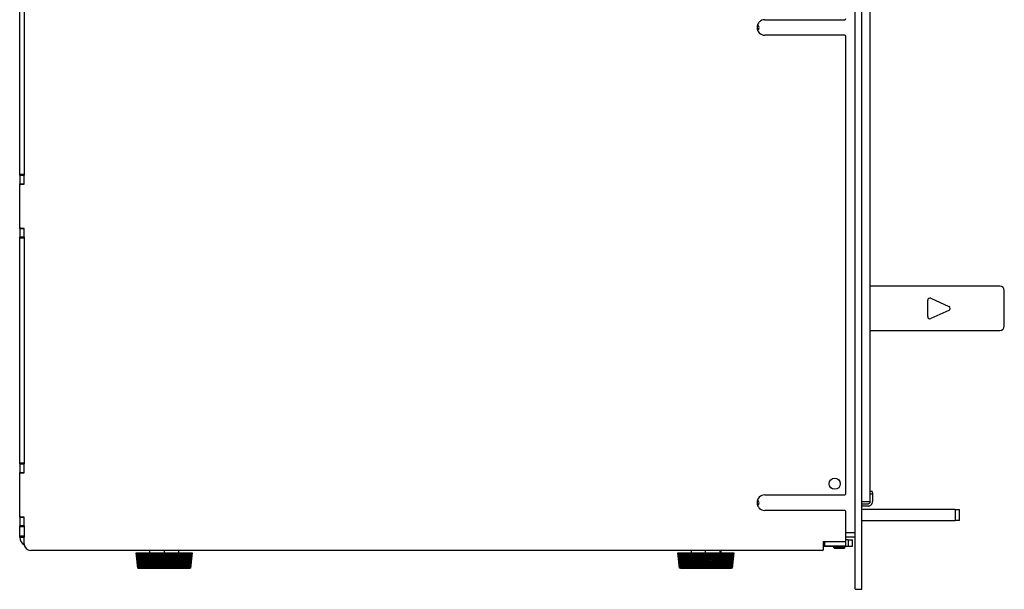
# Model space of a CAD drawing. Units: millimetres. Extents: x -586 to 2315, y -912 to 1599.
# Drawn here: x 1323 to 1767, y 224 to 480 of the extents above; entities that cross this region are included whole.
import ezdxf

# ---------------------------------------------------------------- set-up
doc = ezdxf.new("R2010")
doc.units = ezdxf.units.MM
doc.layers.add('Visible Edges(Rais)', color=2, linetype='Continuous', lineweight=25, true_color=0xffff00)
doc.layers.add('Visible Tangent Edges(Rais)', color=2, linetype='Continuous', lineweight=25, true_color=0xffff00)

msp = doc.modelspace()

# ---------------------------------------------------------------- linework, layer by layer
at = {"layer": 'Visible Edges(Rais)'}
for p, q in [((1699.4387, 223.9201), (1699.4387, 729.9201)), ((1702.4387, 223.9201), (1702.4387, 729.9201)), ((1706.1887, 263.4201), (1706.1887, 684.4201)), ((1323.1887, 410.7572), (1323.1887, 512.143)), ((1325.1887, 512.143), (1325.1887, 410.7572)), ((1658.6887, 480.4507), (1694.6887, 480.4507)), ((1694.6887, 473.4507), (1658.6887, 473.4507)), ((1695.1887, 266.9507), (1695.1887, 472.9507)), ((1323.1887, 410.4037), (1323.1887, 410.7572)), ((1323.1887, 410.4037), (1323.1887, 406.5501)), ((1325.1887, 410.7572), (1325.1887, 410.4037)), ((1325.1887, 408.5501), (1325.1887, 410.4037)), ((1325.1887, 406.4507), (1325.1887, 408.5501)), ((1323.1887, 405.9507), (1323.1887, 406.5501)), ((1323.1887, 406.5501), (1325.1887, 406.5501)), ((1323.1887, 386.9507), (1323.1887, 405.9507)), ((1323.6887, 406.4507), (1325.1887, 406.4507)), ((1323.1887, 386.3501), (1323.1887, 386.9507)), ((1323.1887, 386.3501), (1323.1887, 382.4966)), ((1323.1887, 386.3501), (1325.1887, 386.3501)), ((1325.1887, 386.4507), (1323.6887, 386.4507)), ((1325.1887, 384.3501), (1325.1887, 386.4507)), ((1323.1887, 382.143), (1323.1887, 382.4966)), ((1323.1887, 280.7572), (1323.1887, 382.143)), ((1325.1887, 382.4966), (1325.1887, 384.3501)), ((1325.1887, 382.4966), (1325.1887, 382.143)), ((1325.1887, 382.143), (1325.1887, 280.7572)), ((1764.5238, 360.4201), (1706.1887, 360.4201)), ((1733.4391, 355.024), (1741.5312, 351.3298)), ((1766.5238, 342.4201), (1766.5238, 358.4201)), ((1732.0238, 346.7259), (1732.0238, 354.1143)), ((1741.5312, 349.5104), (1733.4391, 345.8162)), ((1706.1887, 340.4201), (1764.5238, 340.4201)), ((1323.1887, 280.4037), (1323.1887, 280.7572)), ((1323.1887, 280.4037), (1323.1887, 276.5501)), ((1325.1887, 280.7572), (1325.1887, 280.4037)), ((1325.1887, 278.5501), (1325.1887, 280.4037)), ((1323.1887, 275.9507), (1323.1887, 276.5501)), ((1323.1887, 276.5501), (1325.1887, 276.5501)), ((1323.1887, 256.9507), (1323.1887, 275.9507)), ((1323.6887, 276.4507), (1325.1887, 276.4507)), ((1325.1887, 276.4507), (1325.1887, 278.5501)), ((1658.6887, 266.4507), (1694.6887, 266.4507)), ((1707.0927, 267.9193), (1706.1887, 267.9035)), ((1707.0927, 267.9193), (1707.1102, 266.9146)), ((1707.1102, 266.9146), (1707.1706, 263.455)), ((1702.4387, 263.4201), (1706.1887, 263.4201)), ((1702.4387, 262.4201), (1705.1709, 262.4201)), ((1694.6887, 259.4507), (1658.6887, 259.4507)), ((1695.1887, 245.9507), (1695.1887, 258.9507)), ((1705.1709, 261.4201), (1702.4387, 261.4201)), ((1744.3887, 259.9201), (1702.4387, 259.9201)), ((1744.3887, 259.9201), (1746.3887, 259.9201)), ((1746.3887, 254.9201), (1746.3887, 259.9201)), ((1323.1887, 256.3501), (1323.1887, 256.9507)), ((1323.1887, 256.3501), (1323.1887, 252.4966)), ((1323.1887, 256.3501), (1325.1887, 256.3501)), ((1325.1887, 256.4507), (1323.6887, 256.4507)), ((1325.1887, 254.3501), (1325.1887, 256.4507)), ((1325.1887, 252.4966), (1325.1887, 254.3501)), ((1702.4387, 254.9201), (1744.3887, 254.9201)), ((1746.3887, 254.9201), (1744.3887, 254.9201)), ((1323.1887, 252.143), (1323.1887, 252.4966)), ((1323.1887, 247.9201), (1323.1887, 252.143)), ((1325.1887, 252.4966), (1325.1887, 252.143)), ((1325.1887, 252.143), (1325.1887, 247.9201)), ((1699.4387, 249.4201), (1695.1887, 249.4201)), ((1699.4387, 249.4201), (1695.1887, 249.4201)), ((1323.1887, 247.4201), (1323.1887, 247.9201)), ((1323.1887, 247.4201), (1325.1887, 247.4201)), ((1325.1887, 247.9201), (1325.1887, 247.4201)), ((1325.1887, 244.4507), (1325.1887, 247.4201)), ((1685.1387, 241.9507), (1685.1387, 245.4507)), ((1685.1387, 245.4507), (1694.6887, 245.4507)), ((1685.1387, 245.4201), (1685.1862, 245.4201)), ((1685.1862, 245.4201), (1685.6862, 245.4201)), ((1685.1862, 245.4201), (1685.1862, 243.4201)), ((1685.6862, 245.4201), (1695.1862, 245.4201)), ((1695.1862, 243.4201), (1695.1862, 245.4201)), ((1699.4387, 247.4201), (1695.1887, 247.4201)), ((1696.1887, 246.2336), (1695.1887, 246.2336)), ((1696.1887, 246.2336), (1698.1887, 246.2336)), ((1698.1887, 243.2336), (1698.1887, 246.2336)), ((1684.6387, 241.4507), (1328.1887, 241.4507)), ((1375.5898, 240.4201), (1376.3398, 233.4201)), ((1375.5898, 240.4201), (1375.5947, 240.4201)), ((1376.3444, 233.4201), (1375.5947, 240.4201)), ((1375.5947, 240.4201), (1375.6254, 240.4201)), ((1375.6254, 240.4201), (1376.3732, 233.4201)), ((1375.6254, 240.4201), (1375.6441, 240.4201)), ((1376.3908, 233.4201), (1375.6441, 240.4201)), ((1375.6441, 240.4201), (1375.7106, 240.4201)), ((1375.7106, 240.4201), (1376.4533, 233.4201)), ((1375.7106, 240.4201), (1375.743, 240.4201)), ((1376.4838, 233.4201), (1375.743, 240.4201)), ((1375.743, 240.4201), (1375.8418, 240.4201)), ((1375.8418, 240.4201), (1376.235, 236.7044)), ((1375.8418, 240.4201), (1375.845, 240.4201)), ((1375.845, 240.4201), (1376.5797, 233.4201)), ((1375.845, 240.4201), (1375.891, 240.4201)), ((1376.623, 233.4201), (1375.891, 240.4201)), ((1375.891, 240.4201), (1375.9886, 240.4201)), ((1375.9886, 240.4201), (1376.7206, 233.4201)), ((1375.9886, 240.4201), (1376.0281, 240.4201)), ((1376.0281, 240.4201), (1376.752, 233.4201)), ((1376.0281, 240.4201), (1376.0875, 240.4201)), ((1376.8079, 233.4201), (1376.0875, 240.4201)), ((1376.0875, 240.4201), (1376.1836, 240.4201)), ((1376.1836, 240.4201), (1376.9039, 233.4201)), ((1376.1836, 240.4201), (1376.2592, 240.4201)), ((1376.2592, 240.4201), (1376.9693, 233.4201)), ((1376.2592, 240.4201), (1376.3318, 240.4201)), ((1377.0376, 233.4201), (1376.3318, 240.4201)), ((1376.3318, 240.4201), (1376.4259, 240.4201)), ((1376.4259, 240.4201), (1377.1317, 233.4201)), ((1376.4259, 240.4201), (1376.5374, 240.4201)), ((1376.5374, 240.4201), (1377.231, 233.4201)), ((1376.5374, 240.4201), (1376.6229, 240.4201)), ((1377.3114, 233.4201), (1376.6229, 240.4201)), ((1376.6229, 240.4201), (1376.7147, 240.4201)), ((1376.7147, 240.4201), (1377.4032, 233.4201)), ((1376.7147, 240.4201), (1376.8616, 240.4201)), ((1376.8616, 240.4201), (1377.5359, 233.4201)), ((1376.8616, 240.4201), (1376.9597, 240.4201)), ((1377.6281, 233.4201), (1376.9597, 240.4201)), ((1376.9597, 240.4201), (1377.0488, 240.4201)), ((1377.0488, 240.4201), (1377.7172, 233.4201)), ((1377.0488, 240.4201), (1377.2305, 240.4201)), ((1377.2305, 240.4201), (1377.8828, 233.4201)), ((1377.2305, 240.4201), (1377.3407, 240.4201)), ((1377.9864, 233.4201), (1377.3407, 240.4201)), ((1377.3407, 240.4201), (1377.4268, 240.4201)), ((1377.4268, 240.4201), (1378.0725, 233.4201)), ((1377.4268, 240.4201), (1377.6427, 240.4201)), ((1377.6427, 240.4201), (1378.2704, 233.4201)), ((1377.6427, 240.4201), (1377.7646, 240.4201)), ((1378.3851, 233.4201), (1377.7646, 240.4201)), ((1377.7646, 240.4201), (1377.8473, 240.4201)), ((1377.8473, 240.4201), (1378.4678, 233.4201)), ((1377.8473, 240.4201), (1378.0964, 240.4201)), ((1378.0964, 240.4201), (1378.6971, 233.4201)), ((1378.0964, 240.4201), (1378.2296, 240.4201)), ((1378.8224, 233.4201), (1378.2296, 240.4201)), ((1378.2296, 240.4201), (1378.3086, 240.4201)), ((1378.3086, 240.4201), (1378.9014, 233.4201)), ((1378.3086, 240.4201), (1378.59, 240.4201)), ((1378.59, 240.4201), (1379.1613, 233.4201)), ((1378.59, 240.4201), (1378.7339, 240.4201)), ((1379.2967, 233.4201), (1378.7339, 240.4201)), ((1378.7339, 240.4201), (1378.8089, 240.4201)), ((1378.8089, 240.4201), (1379.3717, 233.4201)), ((1378.8089, 240.4201), (1379.1215, 240.4201)), ((1379.1215, 240.4201), (1379.6612, 233.4201)), ((1379.1215, 240.4201), (1379.2755, 240.4201)), ((1379.8061, 233.4201), (1379.2755, 240.4201)), ((1379.2755, 240.4201), (1379.3463, 240.4201)), ((1379.3463, 240.4201), (1379.8768, 233.4201)), ((1379.3463, 240.4201), (1379.6887, 240.4201)), ((1379.6887, 240.4201), (1380.1946, 233.4201)), ((1379.6887, 240.4201), (1379.8523, 240.4201)), ((1380.3485, 233.4201), (1379.8523, 240.4201)), ((1379.8523, 240.4201), (1379.9185, 240.4201)), ((1379.9185, 240.4201), (1380.4147, 233.4201)), ((1379.9185, 240.4201), (1380.2895, 240.4201)), ((1380.2895, 240.4201), (1380.7597, 233.4201)), ((1380.2895, 240.4201), (1380.462, 240.4201)), ((1380.9219, 233.4201), (1380.462, 240.4201)), ((1380.462, 240.4201), (1380.5233, 240.4201)), ((1380.5233, 240.4201), (1380.9833, 233.4201)), ((1380.5233, 240.4201), (1380.9215, 240.4201)), ((1380.9215, 240.4201), (1381.354, 233.4201)), ((1380.9215, 240.4201), (1381.1022, 240.4201)), ((1381.524, 233.4201), (1381.1022, 240.4201)), ((1381.1022, 240.4201), (1381.1584, 240.4201)), ((1381.1584, 240.4201), (1381.5803, 233.4201)), ((1381.1584, 240.4201), (1381.5821, 240.4201)), ((1381.5821, 240.4201), (1381.9754, 233.4201)), ((1381.5821, 240.4201), (1381.7704, 240.4201)), ((1381.6887, 241.4507), (1381.6887, 240.4201)), ((1382.1524, 233.4201), (1381.7704, 240.4201)), ((1381.7704, 240.4201), (1381.8213, 240.4201)), ((1381.8213, 240.4201), (1382.2033, 233.4201)), ((1381.8213, 240.4201), (1382.2688, 240.4201)), ((1382.2688, 240.4201), (1382.6212, 233.4201)), ((1382.2688, 240.4201), (1382.4639, 240.4201)), ((1382.8046, 233.4201), (1382.4639, 240.4201)), ((1382.4639, 240.4201), (1382.5093, 240.4201)), ((1382.5093, 240.4201), (1382.8501, 233.4201)), ((1382.5093, 240.4201), (1382.9789, 240.4201)), ((1382.9789, 240.4201), (1383.289, 233.4201)), ((1382.9789, 240.4201), (1383.1799, 240.4201)), ((1383.4781, 233.4201), (1383.1799, 240.4201)), ((1383.1799, 240.4201), (1383.2197, 240.4201)), ((1383.2197, 240.4201), (1383.5178, 233.4201)), ((1383.2197, 240.4201), (1383.7096, 240.4201)), ((1383.7096, 240.4201), (1383.9762, 233.4201)), ((1383.7096, 240.4201), (1383.9158, 240.4201)), ((1384.1701, 233.4201), (1383.9158, 240.4201)), ((1383.9158, 240.4201), (1383.9497, 240.4201)), ((1383.9497, 240.4201), (1384.204, 233.4201)), ((1383.9497, 240.4201), (1384.4579, 240.4201)), ((1384.4579, 240.4201), (1384.68, 233.4201)), ((1384.4579, 240.4201), (1384.6685, 240.4201)), ((1384.878, 233.4201), (1384.6685, 240.4201)), ((1384.6685, 240.4201), (1384.6964, 240.4201)), ((1384.6964, 240.4201), (1384.906, 233.4201)), ((1384.6964, 240.4201), (1385.2209, 240.4201)), ((1385.2209, 240.4201), (1385.3976, 233.4201)), ((1385.2209, 240.4201), (1385.4351, 240.4201)), ((1385.599, 233.4201), (1385.4351, 240.4201)), ((1385.4351, 240.4201), (1385.4569, 240.4201)), ((1385.4569, 240.4201), (1385.6209, 233.4201)), ((1385.4569, 240.4201), (1385.9957, 240.4201)), ((1385.9957, 240.4201), (1386.1262, 233.4201)), ((1385.9957, 240.4201), (1386.2126, 240.4201)), ((1386.3302, 233.4201), (1386.2126, 240.4201)), ((1386.2126, 240.4201), (1386.2282, 240.4201)), ((1386.2282, 240.4201), (1386.3459, 233.4201)), ((1386.2282, 240.4201), (1386.7791, 240.4201)), ((1386.7791, 240.4201), (1386.863, 233.4201)), ((1386.7791, 240.4201), (1386.9978, 240.4201)), ((1387.0687, 233.4201), (1386.9978, 240.4201)), ((1386.9978, 240.4201), (1387.0073, 240.4201)), ((1387.0073, 240.4201), (1387.0782, 233.4201)), ((1387.0073, 240.4201), (1387.5681, 240.4201)), ((1387.5681, 240.4201), (1387.605, 233.4201)), ((1387.5681, 240.4201), (1387.7878, 240.4201)), ((1387.8117, 233.4201), (1387.7878, 240.4201)), ((1387.7878, 240.4201), (1387.791, 240.4201)), ((1387.791, 240.4201), (1387.8148, 233.4201)), ((1387.791, 240.4201), (1388.3581, 240.4201)), ((1388.1887, 241.4507), (1388.1887, 240.4201)), ((1388.348, 233.4201), (1388.3581, 240.4201)), ((1388.3595, 240.4201), (1388.3493, 233.4201)), ((1388.3581, 240.4201), (1388.3595, 240.4201)), ((1388.3595, 240.4201), (1388.5794, 240.4201)), ((1388.5561, 233.4201), (1388.5794, 240.4201)), ((1388.5794, 240.4201), (1389.1426, 240.4201)), ((1389.0854, 233.4201), (1389.1426, 240.4201)), ((1389.1503, 240.4201), (1389.093, 233.4201)), ((1389.1426, 240.4201), (1389.1503, 240.4201)), ((1389.1503, 240.4201), (1389.3694, 240.4201)), ((1389.2991, 233.4201), (1389.3694, 240.4201)), ((1389.3694, 240.4201), (1389.9233, 240.4201)), ((1389.8193, 233.4201), (1389.9233, 240.4201)), ((1389.9372, 240.4201), (1389.8331, 233.4201)), ((1389.9233, 240.4201), (1389.9372, 240.4201)), ((1389.9372, 240.4201), (1390.1547, 240.4201)), ((1390.0377, 233.4201), (1390.1547, 240.4201)), ((1390.1547, 240.4201), (1390.6972, 240.4201)), ((1390.5467, 233.4201), (1390.6972, 240.4201)), ((1390.7173, 240.4201), (1390.5668, 233.4201)), ((1390.6972, 240.4201), (1390.7173, 240.4201)), ((1390.7173, 240.4201), (1390.9323, 240.4201)), ((1390.769, 233.4201), (1390.9323, 240.4201)), ((1390.9323, 240.4201), (1391.4612, 240.4201)), ((1391.2648, 233.4201), (1391.4612, 240.4201)), ((1391.4873, 240.4201), (1391.291, 233.4201)), ((1391.4612, 240.4201), (1391.4873, 240.4201)), ((1391.4873, 240.4201), (1391.6991, 240.4201)), ((1391.4901, 233.4201), (1391.6991, 240.4201)), ((1391.6991, 240.4201), (1392.2122, 240.4201)), ((1391.9708, 233.4201), (1392.2122, 240.4201)), ((1392.2444, 240.4201), (1392.003, 233.4201)), ((1392.1982, 233.4201), (1392.452, 240.4201)), ((1392.2122, 240.4201), (1392.2444, 240.4201)), ((1392.2444, 240.4201), (1392.452, 240.4201)), ((1392.452, 240.4201), (1392.9474, 240.4201)), ((1392.6619, 233.4201), (1392.9474, 240.4201)), ((1392.9854, 240.4201), (1392.6999, 233.4201)), ((1392.8905, 233.4201), (1393.1881, 240.4201)), ((1392.9474, 240.4201), (1392.9854, 240.4201)), ((1392.9854, 240.4201), (1393.1881, 240.4201)), ((1393.1881, 240.4201), (1393.6638, 240.4201)), ((1393.3353, 233.4201), (1393.6638, 240.4201)), ((1393.7076, 240.4201), (1393.3791, 233.4201)), ((1393.5642, 233.4201), (1393.9044, 240.4201)), ((1393.6638, 240.4201), (1393.7076, 240.4201)), ((1393.7076, 240.4201), (1393.9044, 240.4201)), ((1393.9044, 240.4201), (1394.3585, 240.4201)), ((1393.9884, 233.4201), (1394.3585, 240.4201)), ((1394.4079, 240.4201), (1394.0377, 233.4201)), ((1394.2167, 233.4201), (1394.5982, 240.4201)), ((1394.3585, 240.4201), (1394.4079, 240.4201)), ((1394.4079, 240.4201), (1394.5982, 240.4201)), ((1394.5982, 240.4201), (1395.029, 240.4201)), ((1394.6186, 233.4201), (1395.029, 240.4201)), ((1395.0837, 240.4201), (1394.6733, 233.4201)), ((1394.6887, 241.4507), (1394.6887, 240.4201)), ((1394.8454, 233.4201), (1395.2667, 240.4201)), ((1395.029, 240.4201), (1395.0837, 240.4201)), ((1395.0837, 240.4201), (1395.2667, 240.4201)), ((1395.2234, 233.4201), (1395.6724, 240.4201)), ((1395.2667, 240.4201), (1395.6724, 240.4201)), ((1395.7323, 240.4201), (1395.2833, 233.4201)), ((1395.4478, 233.4201), (1395.9073, 240.4201)), ((1395.6724, 240.4201), (1395.7323, 240.4201)), ((1395.7323, 240.4201), (1395.9073, 240.4201)), ((1395.8005, 233.4201), (1396.2863, 240.4201)), ((1396.3511, 240.4201), (1395.8652, 233.4201)), ((1395.9073, 240.4201), (1396.2863, 240.4201)), ((1396.0216, 233.4201), (1396.5174, 240.4201)), ((1396.2863, 240.4201), (1396.3511, 240.4201)), ((1396.3475, 233.4201), (1396.8683, 240.4201)), ((1396.3511, 240.4201), (1396.5174, 240.4201)), ((1396.9377, 240.4201), (1396.4169, 233.4201)), ((1396.5174, 240.4201), (1396.8683, 240.4201)), ((1396.5645, 233.4201), (1397.0946, 240.4201)), ((1396.8623, 233.4201), (1397.416, 240.4201)), ((1396.8683, 240.4201), (1396.9377, 240.4201)), ((1397.4898, 240.4201), (1396.9361, 233.4201)), ((1396.9377, 240.4201), (1397.0946, 240.4201)), ((1397.0743, 233.4201), (1397.6367, 240.4201)), ((1397.0946, 240.4201), (1397.416, 240.4201)), ((1397.3429, 233.4201), (1397.9272, 240.4201)), ((1397.416, 240.4201), (1397.4898, 240.4201)), ((1398.0051, 240.4201), (1397.4208, 233.4201)), ((1397.4898, 240.4201), (1397.6367, 240.4201)), ((1397.5491, 233.4201), (1398.1415, 240.4201)), ((1397.6367, 240.4201), (1397.9272, 240.4201)), ((1397.7874, 233.4201), (1398.4001, 240.4201)), ((1398.4818, 240.4201), (1397.8691, 233.4201)), ((1397.9272, 240.4201), (1398.0051, 240.4201)), ((1397.9869, 233.4201), (1398.607, 240.4201)), ((1398.0051, 240.4201), (1398.1415, 240.4201)), ((1398.1415, 240.4201), (1398.4001, 240.4201)), ((1398.194, 233.4201), (1398.8326, 240.4201)), ((1398.9178, 240.4201), (1398.2791, 233.4201)), ((1398.386, 233.4201), (1399.0314, 240.4201)), ((1398.4001, 240.4201), (1398.4818, 240.4201)), ((1398.4818, 240.4201), (1398.607, 240.4201)), ((1398.5611, 233.4201), (1399.2231, 240.4201)), ((1398.607, 240.4201), (1398.8326, 240.4201)), ((1399.3114, 240.4201), (1398.6493, 233.4201)), ((1398.7449, 233.4201), (1399.413, 240.4201)), ((1398.8326, 240.4201), (1398.9178, 240.4201)), ((1398.8872, 233.4201), (1399.5701, 240.4201)), ((1398.9178, 240.4201), (1399.0314, 240.4201)), ((1399.6612, 240.4201), (1398.9783, 233.4201)), ((1399.0314, 240.4201), (1399.2231, 240.4201)), ((1399.0622, 233.4201), (1399.7504, 240.4201)), ((1399.1712, 233.4201), (1399.8722, 240.4201)), ((1399.2231, 240.4201), (1399.3114, 240.4201)), ((1399.9657, 240.4201), (1399.2646, 233.4201)), ((1399.3114, 240.4201), (1399.413, 240.4201)), ((1399.3365, 233.4201), (1400.042, 240.4201)), ((1399.4118, 233.4201), (1400.1282, 240.4201)), ((1399.413, 240.4201), (1399.5701, 240.4201)), ((1400.2237, 240.4201), (1399.5073, 233.4201)), ((1399.5668, 233.4201), (1400.2869, 240.4201)), ((1399.5701, 240.4201), (1399.6612, 240.4201)), ((1399.6081, 233.4201), (1400.337, 240.4201)), ((1399.6612, 240.4201), (1399.7504, 240.4201)), ((1400.4342, 240.4201), (1399.7053, 233.4201)), ((1399.7504, 240.4201), (1399.8722, 240.4201)), ((1399.7522, 233.4201), (1400.4841, 240.4201)), ((1399.7593, 233.4201), (1400.4979, 240.4201)), ((1400.5964, 240.4201), (1399.8578, 233.4201)), ((1399.8722, 240.4201), (1399.9657, 240.4201)), ((1399.892, 233.4201), (1400.6327, 240.4201)), ((1400.7096, 240.4201), (1399.9643, 233.4201)), ((1399.9657, 240.4201), (1400.042, 240.4201)), ((1399.9856, 233.4201), (1400.7323, 240.4201)), ((1400.7734, 240.4201), (1400.0243, 233.4201)), ((1400.0327, 233.4201), (1400.7823, 240.4201)), ((1400.7875, 240.4201), (1400.0376, 233.4201)), ((1400.042, 240.4201), (1400.1282, 240.4201)), ((1400.1282, 240.4201), (1400.2237, 240.4201)), ((1400.2237, 240.4201), (1400.2869, 240.4201)), ((1400.2869, 240.4201), (1400.337, 240.4201)), ((1400.337, 240.4201), (1400.4342, 240.4201)), ((1400.4342, 240.4201), (1400.4841, 240.4201)), ((1400.4841, 240.4201), (1400.4979, 240.4201)), ((1400.4979, 240.4201), (1400.5964, 240.4201)), ((1400.5964, 240.4201), (1400.6327, 240.4201)), ((1400.6327, 240.4201), (1400.7096, 240.4201)), ((1400.7096, 240.4201), (1400.7323, 240.4201)), ((1400.7323, 240.4201), (1400.7734, 240.4201)), ((1400.7734, 240.4201), (1400.7823, 240.4201)), ((1400.7823, 240.4201), (1400.7875, 240.4201)), ((1620.3387, 233.4201), (1619.5887, 240.4201)), ((1619.5887, 240.4201), (1619.6016, 240.4201)), ((1619.6016, 240.4201), (1620.3509, 233.4201)), ((1619.6016, 240.4201), (1619.6135, 240.4201)), ((1620.362, 233.4201), (1619.6135, 240.4201)), ((1619.6135, 240.4201), (1619.6624, 240.4201)), ((1619.6624, 240.4201), (1620.408, 233.4201)), ((1619.6624, 240.4201), (1619.688, 240.4201)), ((1620.4321, 233.4201), (1619.688, 240.4201)), ((1619.688, 240.4201), (1619.7725, 240.4201)), ((1619.7725, 240.4201), (1620.5116, 233.4201)), ((1619.7725, 240.4201), (1619.8118, 240.4201)), ((1620.5486, 233.4201), (1619.8118, 240.4201)), ((1619.8118, 240.4201), (1619.9101, 240.4201)), ((1619.9101, 240.4201), (1620.6468, 233.4201)), ((1619.9101, 240.4201), (1619.9317, 240.4201)), ((1619.9317, 240.4201), (1620.6613, 233.4201)), ((1619.9317, 240.4201), (1619.9845, 240.4201)), ((1620.711, 233.4201), (1619.9845, 240.4201)), ((1619.9845, 240.4201), (1620.0814, 240.4201)), ((1620.0814, 240.4201), (1620.8078, 233.4201)), ((1620.0814, 240.4201), (1620.1392, 240.4201)), ((1620.1392, 240.4201), (1620.8565, 233.4201)), ((1620.1392, 240.4201), (1620.2054, 240.4201)), ((1620.9186, 233.4201), (1620.2054, 240.4201)), ((1620.2054, 240.4201), (1620.3005, 240.4201)), ((1620.3005, 240.4201), (1621.0138, 233.4201)), ((1620.3005, 240.4201), (1620.3943, 240.4201)), ((1620.3943, 240.4201), (1621.0964, 233.4201)), ((1620.3943, 240.4201), (1620.4735, 240.4201)), ((1621.1708, 233.4201), (1620.4735, 240.4201)), ((1620.4735, 240.4201), (1620.5665, 240.4201)), ((1620.5665, 240.4201), (1621.2638, 233.4201)), ((1620.5665, 240.4201), (1620.696, 240.4201)), ((1620.696, 240.4201), (1621.38, 233.4201)), ((1620.696, 240.4201), (1620.7878, 240.4201)), ((1621.4665, 233.4201), (1620.7878, 240.4201)), ((1620.7878, 240.4201), (1620.8783, 240.4201)), ((1620.8783, 240.4201), (1621.5569, 233.4201)), ((1620.8783, 240.4201), (1621.0429, 240.4201)), ((1621.0429, 240.4201), (1621.7064, 233.4201)), ((1621.0429, 240.4201), (1621.1472, 240.4201)), ((1621.8044, 233.4201), (1621.1472, 240.4201)), ((1621.1472, 240.4201), (1621.2348, 240.4201)), ((1621.2348, 240.4201), (1621.8921, 233.4201)), ((1621.2348, 240.4201), (1621.4339, 240.4201)), ((1621.4339, 240.4201), (1622.0741, 233.4201)), ((1621.4339, 240.4201), (1621.5501, 240.4201)), ((1622.1834, 233.4201), (1621.5501, 240.4201)), ((1621.5501, 240.4201), (1621.6346, 240.4201)), ((1621.6346, 240.4201), (1622.2678, 233.4201)), ((1621.6346, 240.4201), (1621.8673, 240.4201)), ((1621.8673, 240.4201), (1622.4817, 233.4201)), ((1621.8673, 240.4201), (1621.9951, 240.4201)), ((1622.6018, 233.4201), (1621.9951, 240.4201)), ((1621.9951, 240.4201), (1622.076, 240.4201)), ((1622.076, 240.4201), (1622.6827, 233.4201)), ((1622.076, 240.4201), (1622.3415, 240.4201)), ((1622.3415, 240.4201), (1622.9276, 233.4201)), ((1622.3415, 240.4201), (1622.4802, 240.4201)), ((1623.0581, 233.4201), (1622.4802, 240.4201)), ((1622.4802, 240.4201), (1622.5572, 240.4201)), ((1622.5572, 240.4201), (1623.1351, 233.4201)), ((1622.5572, 240.4201), (1622.8545, 240.4201)), ((1622.8545, 240.4201), (1623.4101, 233.4201)), ((1622.8545, 240.4201), (1623.0037, 240.4201)), ((1623.5504, 233.4201), (1623.0037, 240.4201)), ((1623.0037, 240.4201), (1623.0766, 240.4201)), ((1623.0766, 240.4201), (1623.6233, 233.4201)), ((1623.0766, 240.4201), (1623.4044, 240.4201)), ((1623.4044, 240.4201), (1623.9273, 233.4201)), ((1623.4044, 240.4201), (1623.5634, 240.4201)), ((1624.0768, 233.4201), (1623.5634, 240.4201)), ((1623.5634, 240.4201), (1623.6318, 240.4201)), ((1623.6318, 240.4201), (1624.1452, 233.4201)), ((1623.6318, 240.4201), (1623.9889, 240.4201)), ((1623.9889, 240.4201), (1624.477, 233.4201)), ((1623.9889, 240.4201), (1624.1571, 240.4201)), ((1624.6352, 233.4201), (1624.1571, 240.4201)), ((1624.1571, 240.4201), (1624.2209, 240.4201)), ((1624.2209, 240.4201), (1624.6989, 233.4201)), ((1624.2209, 240.4201), (1624.6058, 240.4201)), ((1624.6058, 240.4201), (1625.0572, 233.4201)), ((1624.6058, 240.4201), (1624.7826, 240.4201)), ((1625.2234, 233.4201), (1624.7826, 240.4201)), ((1624.7826, 240.4201), (1624.8413, 240.4201)), ((1624.8413, 240.4201), (1625.2822, 233.4201)), ((1624.8413, 240.4201), (1625.2526, 240.4201)), ((1625.2526, 240.4201), (1625.6655, 233.4201)), ((1625.2526, 240.4201), (1625.4372, 240.4201)), ((1625.8391, 233.4201), (1625.4372, 240.4201)), ((1625.4372, 240.4201), (1625.4908, 240.4201)), ((1625.4908, 240.4201), (1625.8927, 233.4201)), ((1625.4908, 240.4201), (1625.9268, 240.4201)), ((1625.4985, 241.4507), (1625.4985, 240.4201)), ((1625.9268, 240.4201), (1626.2995, 233.4201)), ((1625.9268, 240.4201), (1626.1186, 240.4201)), ((1626.4799, 233.4201), (1626.1186, 240.4201)), ((1626.1186, 240.4201), (1626.1667, 240.4201)), ((1626.1667, 240.4201), (1626.5281, 233.4201)), ((1626.1667, 240.4201), (1626.6257, 240.4201)), ((1626.6257, 240.4201), (1626.9568, 233.4201)), ((1626.6257, 240.4201), (1626.8238, 240.4201)), ((1627.1432, 233.4201), (1626.8238, 240.4201)), ((1626.8238, 240.4201), (1626.8664, 240.4201)), ((1626.8664, 240.4201), (1627.1858, 233.4201)), ((1626.8664, 240.4201), (1627.3465, 240.4201)), ((1627.3465, 240.4201), (1627.6348, 233.4201)), ((1627.3465, 240.4201), (1627.5503, 240.4201)), ((1627.8264, 233.4201), (1627.5503, 240.4201)), ((1627.5503, 240.4201), (1627.5871, 240.4201)), ((1627.5871, 240.4201), (1627.8632, 233.4201)), ((1627.5871, 240.4201), (1628.0865, 240.4201)), ((1628.0865, 240.4201), (1628.3307, 233.4201)), ((1628.0865, 240.4201), (1628.2951, 240.4201)), ((1628.5268, 233.4201), (1628.2951, 240.4201)), ((1628.2951, 240.4201), (1628.326, 240.4201)), ((1628.326, 240.4201), (1628.5577, 233.4201)), ((1628.326, 240.4201), (1628.8427, 240.4201)), ((1628.8427, 240.4201), (1629.0418, 233.4201)), ((1628.8427, 240.4201), (1629.0552, 240.4201)), ((1629.2417, 233.4201), (1629.0552, 240.4201)), ((1629.0552, 240.4201), (1629.08, 240.4201)), ((1629.08, 240.4201), (1629.2666, 233.4201)), ((1629.08, 240.4201), (1629.612, 240.4201)), ((1629.612, 240.4201), (1629.7654, 233.4201)), ((1629.612, 240.4201), (1629.8277, 240.4201)), ((1629.9682, 233.4201), (1629.8277, 240.4201)), ((1629.8277, 240.4201), (1629.8464, 240.4201)), ((1629.8464, 240.4201), (1629.9869, 233.4201)), ((1629.8464, 240.4201), (1630.3915, 240.4201)), ((1630.3915, 240.4201), (1630.4985, 233.4201)), ((1630.3915, 240.4201), (1630.6095, 240.4201)), ((1630.7035, 233.4201), (1630.6095, 240.4201)), ((1630.6095, 240.4201), (1630.622, 240.4201)), ((1630.622, 240.4201), (1630.716, 233.4201)), ((1630.622, 240.4201), (1631.1782, 240.4201)), ((1631.1782, 240.4201), (1631.2383, 233.4201)), ((1631.1782, 240.4201), (1631.3975, 240.4201)), ((1631.4446, 233.4201), (1631.3975, 240.4201)), ((1631.3975, 240.4201), (1631.4038, 240.4201)), ((1631.4038, 240.4201), (1631.4509, 233.4201)), ((1631.4038, 240.4201), (1631.9688, 240.4201)), ((1631.79, 241.4507), (1631.79, 240.4201)), ((1631.9688, 240.4201), (1631.9819, 233.4201)), ((1631.9688, 240.4201), (1632.1887, 240.4201)), ((1632.1887, 240.4201), (1632.7557, 240.4201)), ((1632.1887, 233.4201), (1632.1887, 240.4201)), ((1632.7217, 233.4201), (1632.7557, 240.4201)), ((1632.7602, 240.4201), (1632.7262, 233.4201)), ((1632.7557, 240.4201), (1632.7602, 240.4201)), ((1632.7602, 240.4201), (1632.9798, 240.4201)), ((1632.9327, 233.4201), (1632.9798, 240.4201)), ((1632.9798, 240.4201), (1633.5387, 240.4201)), ((1633.4577, 233.4201), (1633.5387, 240.4201)), ((1633.5495, 240.4201), (1633.4685, 233.4201)), ((1633.5387, 240.4201), (1633.5495, 240.4201)), ((1633.5495, 240.4201), (1633.7679, 240.4201)), ((1633.6739, 233.4201), (1633.7679, 240.4201)), ((1633.7679, 240.4201), (1634.3163, 240.4201)), ((1634.1886, 233.4201), (1634.3163, 240.4201)), ((1634.3333, 240.4201), (1634.2056, 233.4201)), ((1634.3163, 240.4201), (1634.3333, 240.4201)), ((1634.3333, 240.4201), (1634.5497, 240.4201)), ((1634.4091, 233.4201), (1634.5497, 240.4201)), ((1634.5497, 240.4201), (1635.0855, 240.4201)), ((1634.9117, 233.4201), (1635.0855, 240.4201)), ((1635.1087, 240.4201), (1634.9349, 233.4201)), ((1635.0855, 240.4201), (1635.1087, 240.4201)), ((1635.1087, 240.4201), (1635.3222, 240.4201)), ((1635.1356, 233.4201), (1635.3222, 240.4201)), ((1635.3222, 240.4201), (1635.8433, 240.4201)), ((1635.624, 233.4201), (1635.8433, 240.4201)), ((1635.8725, 240.4201), (1635.6533, 233.4201)), ((1635.8433, 240.4201), (1635.8725, 240.4201)), ((1635.8505, 233.4201), (1636.0823, 240.4201)), ((1635.8725, 240.4201), (1636.0823, 240.4201)), ((1636.0823, 240.4201), (1636.5867, 240.4201)), ((1636.3228, 233.4201), (1636.5867, 240.4201)), ((1636.6219, 240.4201), (1636.358, 233.4201)), ((1636.5509, 233.4201), (1636.827, 240.4201)), ((1636.5867, 240.4201), (1636.6219, 240.4201)), ((1636.6219, 240.4201), (1636.827, 240.4201)), ((1636.827, 240.4201), (1637.3127, 240.4201)), ((1637.0053, 233.4201), (1637.3127, 240.4201)), ((1637.3537, 240.4201), (1637.0463, 233.4201)), ((1637.2341, 233.4201), (1637.5535, 240.4201)), ((1637.3127, 240.4201), (1637.3537, 240.4201)), ((1637.3537, 240.4201), (1637.5535, 240.4201)), ((1637.5535, 240.4201), (1638.0185, 240.4201)), ((1637.6687, 233.4201), (1638.0185, 240.4201)), ((1638.0651, 240.4201), (1637.7153, 233.4201)), ((1637.8974, 233.4201), (1638.2588, 240.4201)), ((1638.0185, 240.4201), (1638.0651, 240.4201)), ((1638.0651, 240.4201), (1638.2588, 240.4201)), ((1638.2588, 240.4201), (1638.7013, 240.4201)), ((1638.3105, 233.4201), (1638.7013, 240.4201)), ((1638.7534, 240.4201), (1638.3626, 233.4201)), ((1638.4802, 241.4507), (1638.4802, 240.4201)), ((1638.5382, 233.4201), (1638.9401, 240.4201)), ((1638.7013, 240.4201), (1638.7534, 240.4201)), ((1638.7534, 240.4201), (1638.9401, 240.4201)), ((1638.8788, 241.4507), (1638.8788, 240.4201)), ((1638.9282, 233.4201), (1639.3584, 240.4201)), ((1638.9401, 240.4201), (1639.3584, 240.4201)), ((1639.4157, 240.4201), (1638.9855, 233.4201)), ((1639.1539, 233.4201), (1639.5948, 240.4201)), ((1639.3584, 240.4201), (1639.4157, 240.4201)), ((1639.4157, 240.4201), (1639.5948, 240.4201)), ((1639.5193, 233.4201), (1639.9872, 240.4201)), ((1640.0495, 240.4201), (1639.5816, 233.4201)), ((1639.5948, 240.4201), (1639.9872, 240.4201)), ((1639.7421, 233.4201), (1640.2202, 240.4201)), ((1639.9872, 240.4201), (1640.0495, 240.4201)), ((1640.0495, 240.4201), (1640.2202, 240.4201)), ((1640.0814, 233.4201), (1640.5852, 240.4201)), ((1640.6523, 240.4201), (1640.1486, 233.4201)), ((1640.2202, 240.4201), (1640.5852, 240.4201)), ((1640.3005, 233.4201), (1640.814, 240.4201)), ((1640.5852, 240.4201), (1640.6523, 240.4201)), ((1640.6124, 233.4201), (1641.15, 240.4201)), ((1640.6523, 240.4201), (1640.814, 240.4201)), ((1641.2217, 240.4201), (1640.6841, 233.4201)), ((1640.814, 240.4201), (1641.15, 240.4201)), ((1640.8269, 233.4201), (1641.3737, 240.4201)), ((1641.1101, 233.4201), (1641.6796, 240.4201)), ((1641.15, 240.4201), (1641.2217, 240.4201)), ((1641.7555, 240.4201), (1641.186, 233.4201)), ((1641.2217, 240.4201), (1641.3737, 240.4201)), ((1641.3192, 233.4201), (1641.8971, 240.4201)), ((1641.3737, 240.4201), (1641.6796, 240.4201)), ((1641.5726, 233.4201), (1642.1716, 240.4201)), ((1642.2515, 240.4201), (1641.6525, 233.4201)), ((1641.6796, 240.4201), (1641.7555, 240.4201)), ((1641.7555, 240.4201), (1641.8971, 240.4201)), ((1641.7755, 233.4201), (1642.3823, 240.4201)), ((1641.8971, 240.4201), (1642.1716, 240.4201)), ((1641.9981, 233.4201), (1642.6243, 240.4201)), ((1642.7077, 240.4201), (1642.0816, 233.4201)), ((1642.1716, 240.4201), (1642.2515, 240.4201)), ((1642.194, 233.4201), (1642.8272, 240.4201)), ((1642.2515, 240.4201), (1642.3823, 240.4201)), ((1642.3823, 240.4201), (1642.6243, 240.4201)), ((1642.3849, 233.4201), (1643.0357, 240.4201)), ((1643.1225, 240.4201), (1642.4717, 233.4201)), ((1642.5729, 233.4201), (1643.2301, 240.4201)), ((1642.6243, 240.4201), (1642.7077, 240.4201)), ((1642.7077, 240.4201), (1642.8272, 240.4201)), ((1642.7315, 233.4201), (1643.4044, 240.4201)), ((1643.4941, 240.4201), (1642.8212, 233.4201)), ((1642.8272, 240.4201), (1643.0357, 240.4201)), ((1642.9109, 233.4201), (1643.5895, 240.4201)), ((1643.0357, 240.4201), (1643.1225, 240.4201)), ((1643.0364, 233.4201), (1643.7288, 240.4201)), ((1643.1225, 240.4201), (1643.2301, 240.4201)), ((1643.8211, 240.4201), (1643.1287, 233.4201)), ((1643.2065, 233.4201), (1643.9038, 240.4201)), ((1643.2301, 240.4201), (1643.4044, 240.4201)), ((1643.2985, 233.4201), (1644.0076, 240.4201)), ((1644.1022, 240.4201), (1643.3931, 233.4201)), ((1643.4044, 240.4201), (1643.4941, 240.4201)), ((1643.4587, 233.4201), (1644.172, 240.4201)), ((1643.4941, 240.4201), (1643.5895, 240.4201)), ((1643.5168, 233.4201), (1644.2399, 240.4201)), ((1643.5895, 240.4201), (1643.7288, 240.4201)), ((1644.3363, 240.4201), (1643.6132, 233.4201)), ((1643.6664, 233.4201), (1644.3928, 240.4201)), ((1643.6904, 233.4201), (1644.4245, 240.4201)), ((1643.7288, 240.4201), (1643.8211, 240.4201)), ((1644.5224, 240.4201), (1643.7882, 233.4201)), ((1643.8211, 240.4201), (1643.9038, 240.4201)), ((1643.8288, 233.4201), (1644.5655, 240.4201)), ((1643.9038, 240.4201), (1644.0076, 240.4201)), ((1644.6598, 240.4201), (1643.9175, 233.4201)), ((1643.9452, 233.4201), (1644.6893, 240.4201)), ((1644.7481, 240.4201), (1644.0005, 233.4201)), ((1644.0076, 240.4201), (1644.1022, 240.4201)), ((1644.0153, 233.4201), (1644.7638, 240.4201)), ((1644.7867, 240.4201), (1644.0369, 233.4201)), ((1644.0387, 233.4201), (1644.7887, 240.4201)), ((1644.1022, 240.4201), (1644.172, 240.4201)), ((1644.172, 240.4201), (1644.2399, 240.4201)), ((1644.2399, 240.4201), (1644.3363, 240.4201)), ((1644.3363, 240.4201), (1644.3928, 240.4201)), ((1644.3928, 240.4201), (1644.4245, 240.4201)), ((1644.4245, 240.4201), (1644.5224, 240.4201)), ((1644.5224, 240.4201), (1644.5655, 240.4201)), ((1644.5655, 240.4201), (1644.6598, 240.4201)), ((1644.6598, 240.4201), (1644.6893, 240.4201)), ((1644.6893, 240.4201), (1644.7481, 240.4201)), ((1644.7481, 240.4201), (1644.7638, 240.4201)), ((1644.7638, 240.4201), (1644.7867, 240.4201)), ((1644.7867, 240.4201), (1644.7887, 240.4201)), ((1685.1862, 243.4201), (1685.1387, 243.4201)), ((1696.1887, 243.2336), (1685.1387, 243.2336)), ((1685.6862, 243.4201), (1685.1862, 243.4201)), ((1695.1862, 243.4201), (1685.6862, 243.4201)), ((1689.6887, 243.2336), (1689.6887, 242.7336)), ((1689.6887, 242.7336), (1694.6887, 242.7336)), ((1690.1887, 242.2336), (1689.6887, 242.7336)), ((1694.1887, 242.2336), (1690.1887, 242.2336)), ((1694.1887, 242.2336), (1694.6887, 242.7336)), ((1694.6887, 243.2336), (1694.6887, 242.7336)), ((1698.1887, 243.2336), (1696.1887, 243.2336)), ((1376.3398, 233.4201), (1376.3444, 233.4201)), ((1376.3732, 233.4201), (1376.3444, 233.4201)), ((1376.3732, 233.4201), (1376.3908, 233.4201)), ((1376.4533, 233.4201), (1376.3908, 233.4201)), ((1376.4533, 233.4201), (1376.4838, 233.4201)), ((1376.5797, 233.4201), (1376.4838, 233.4201)), ((1376.5797, 233.4201), (1376.623, 233.4201)), ((1376.7206, 233.4201), (1376.623, 233.4201)), ((1376.7206, 233.4201), (1376.752, 233.4201)), ((1376.752, 233.4201), (1376.8079, 233.4201)), ((1376.9039, 233.4201), (1376.8079, 233.4201)), ((1376.9039, 233.4201), (1376.9693, 233.4201)), ((1376.9693, 233.4201), (1377.0376, 233.4201)), ((1377.1317, 233.4201), (1377.0376, 233.4201)), ((1377.1317, 233.4201), (1377.231, 233.4201)), ((1377.231, 233.4201), (1377.3114, 233.4201)), ((1377.4032, 233.4201), (1377.3114, 233.4201)), ((1377.4032, 233.4201), (1377.5359, 233.4201)), ((1377.5359, 233.4201), (1377.6281, 233.4201)), ((1377.7172, 233.4201), (1377.6281, 233.4201)), ((1377.7172, 233.4201), (1377.8828, 233.4201)), ((1377.8828, 233.4201), (1377.9864, 233.4201)), ((1378.0725, 233.4201), (1377.9864, 233.4201)), ((1378.0725, 233.4201), (1378.2704, 233.4201)), ((1378.2704, 233.4201), (1378.3851, 233.4201)), ((1378.4678, 233.4201), (1378.3851, 233.4201)), ((1378.4678, 233.4201), (1378.6971, 233.4201)), ((1378.6971, 233.4201), (1378.8224, 233.4201)), ((1378.9014, 233.4201), (1378.8224, 233.4201)), ((1378.9014, 233.4201), (1379.1613, 233.4201)), ((1379.1613, 233.4201), (1379.2967, 233.4201)), ((1379.3717, 233.4201), (1379.2967, 233.4201)), ((1379.3717, 233.4201), (1379.6612, 233.4201)), ((1379.6612, 233.4201), (1379.8061, 233.4201)), ((1379.8768, 233.4201), (1379.8061, 233.4201)), ((1379.8768, 233.4201), (1380.1946, 233.4201)), ((1380.1946, 233.4201), (1380.3485, 233.4201)), ((1380.4147, 233.4201), (1380.3485, 233.4201)), ((1380.4147, 233.4201), (1380.7597, 233.4201)), ((1380.7597, 233.4201), (1380.9219, 233.4201)), ((1380.9833, 233.4201), (1380.9219, 233.4201)), ((1380.9833, 233.4201), (1381.354, 233.4201)), ((1381.354, 233.4201), (1381.524, 233.4201)), ((1381.5803, 233.4201), (1381.524, 233.4201)), ((1381.5803, 233.4201), (1381.9754, 233.4201)), ((1381.9754, 233.4201), (1382.1524, 233.4201)), ((1382.2033, 233.4201), (1382.1524, 233.4201)), ((1382.2033, 233.4201), (1382.6212, 233.4201)), ((1382.6212, 233.4201), (1382.8046, 233.4201)), ((1382.8501, 233.4201), (1382.8046, 233.4201)), ((1382.8501, 233.4201), (1383.289, 233.4201)), ((1383.289, 233.4201), (1383.4781, 233.4201)), ((1383.5178, 233.4201), (1383.4781, 233.4201)), ((1383.5178, 233.4201), (1383.9762, 233.4201)), ((1383.9762, 233.4201), (1384.1701, 233.4201)), ((1384.204, 233.4201), (1384.1701, 233.4201)), ((1384.204, 233.4201), (1384.68, 233.4201)), ((1384.68, 233.4201), (1384.878, 233.4201)), ((1384.906, 233.4201), (1384.878, 233.4201)), ((1384.906, 233.4201), (1385.3976, 233.4201)), ((1385.3976, 233.4201), (1385.599, 233.4201)), ((1385.6209, 233.4201), (1385.599, 233.4201)), ((1385.6209, 233.4201), (1386.1262, 233.4201)), ((1386.1262, 233.4201), (1386.3302, 233.4201)), ((1386.3459, 233.4201), (1386.3302, 233.4201)), ((1386.3459, 233.4201), (1386.863, 233.4201)), ((1386.863, 233.4201), (1387.0687, 233.4201)), ((1387.0782, 233.4201), (1387.0687, 233.4201)), ((1387.0782, 233.4201), (1387.605, 233.4201)), ((1387.605, 233.4201), (1387.8117, 233.4201)), ((1387.8148, 233.4201), (1387.8117, 233.4201)), ((1387.8148, 233.4201), (1388.348, 233.4201)), ((1388.3493, 233.4201), (1388.348, 233.4201)), ((1388.3493, 233.4201), (1388.5561, 233.4201)), ((1388.5561, 233.4201), (1389.0854, 233.4201)), ((1389.093, 233.4201), (1389.0854, 233.4201)), ((1389.093, 233.4201), (1389.2991, 233.4201)), ((1389.2991, 233.4201), (1389.8193, 233.4201)), ((1389.8331, 233.4201), (1389.8193, 233.4201)), ((1389.8331, 233.4201), (1390.0377, 233.4201)), ((1390.0377, 233.4201), (1390.5467, 233.4201)), ((1390.5668, 233.4201), (1390.5467, 233.4201)), ((1390.5668, 233.4201), (1390.769, 233.4201)), ((1390.769, 233.4201), (1391.2648, 233.4201)), ((1391.291, 233.4201), (1391.2648, 233.4201)), ((1391.291, 233.4201), (1391.4901, 233.4201)), ((1391.4901, 233.4201), (1391.9708, 233.4201)), ((1392.003, 233.4201), (1391.9708, 233.4201)), ((1392.003, 233.4201), (1392.1982, 233.4201)), ((1392.1982, 233.4201), (1392.6619, 233.4201)), ((1392.6999, 233.4201), (1392.6619, 233.4201)), ((1392.6999, 233.4201), (1392.8905, 233.4201)), ((1392.8905, 233.4201), (1393.3353, 233.4201)), ((1393.3791, 233.4201), (1393.3353, 233.4201)), ((1393.3791, 233.4201), (1393.5642, 233.4201)), ((1393.5642, 233.4201), (1393.9884, 233.4201)), ((1394.0377, 233.4201), (1393.9884, 233.4201)), ((1394.0377, 233.4201), (1394.2167, 233.4201)), ((1394.2167, 233.4201), (1394.6186, 233.4201)), ((1394.6733, 233.4201), (1394.6186, 233.4201)), ((1394.6733, 233.4201), (1394.8454, 233.4201)), ((1394.8454, 233.4201), (1395.2234, 233.4201)), ((1395.2833, 233.4201), (1395.2234, 233.4201)), ((1395.2833, 233.4201), (1395.4478, 233.4201)), ((1395.4478, 233.4201), (1395.8005, 233.4201)), ((1395.8652, 233.4201), (1395.8005, 233.4201)), ((1395.8652, 233.4201), (1396.0216, 233.4201)), ((1396.0216, 233.4201), (1396.3475, 233.4201)), ((1396.4169, 233.4201), (1396.3475, 233.4201)), ((1396.4169, 233.4201), (1396.5645, 233.4201)), ((1396.5645, 233.4201), (1396.8623, 233.4201)), ((1396.9361, 233.4201), (1396.8623, 233.4201)), ((1396.9361, 233.4201), (1397.0743, 233.4201)), ((1397.0743, 233.4201), (1397.3429, 233.4201)), ((1397.4208, 233.4201), (1397.3429, 233.4201)), ((1397.4208, 233.4201), (1397.5491, 233.4201)), ((1397.5491, 233.4201), (1397.7874, 233.4201)), ((1397.8691, 233.4201), (1397.7874, 233.4201)), ((1397.8691, 233.4201), (1397.9869, 233.4201)), ((1397.9869, 233.4201), (1398.194, 233.4201)), ((1398.2791, 233.4201), (1398.194, 233.4201)), ((1398.2791, 233.4201), (1398.386, 233.4201)), ((1398.386, 233.4201), (1398.5611, 233.4201)), ((1398.6493, 233.4201), (1398.5611, 233.4201)), ((1398.6493, 233.4201), (1398.7449, 233.4201)), ((1398.7449, 233.4201), (1398.8872, 233.4201)), ((1398.9783, 233.4201), (1398.8872, 233.4201)), ((1398.9783, 233.4201), (1399.0622, 233.4201)), ((1399.0622, 233.4201), (1399.1712, 233.4201)), ((1399.2646, 233.4201), (1399.1712, 233.4201)), ((1399.2646, 233.4201), (1399.3365, 233.4201)), ((1399.3365, 233.4201), (1399.4118, 233.4201)), ((1399.5073, 233.4201), (1399.4118, 233.4201)), ((1399.5073, 233.4201), (1399.5668, 233.4201)), ((1399.5668, 233.4201), (1399.6081, 233.4201)), ((1399.7053, 233.4201), (1399.6081, 233.4201)), ((1399.7053, 233.4201), (1399.7522, 233.4201)), ((1399.7522, 233.4201), (1399.7593, 233.4201)), ((1399.8578, 233.4201), (1399.7593, 233.4201)), ((1399.8578, 233.4201), (1399.892, 233.4201)), ((1399.9643, 233.4201), (1399.892, 233.4201)), ((1399.9643, 233.4201), (1399.9856, 233.4201)), ((1400.0243, 233.4201), (1399.9856, 233.4201)), ((1400.0243, 233.4201), (1400.0327, 233.4201)), ((1400.0376, 233.4201), (1400.0327, 233.4201)), ((1620.3509, 233.4201), (1620.3387, 233.4201)), ((1620.3509, 233.4201), (1620.362, 233.4201)), ((1620.408, 233.4201), (1620.362, 233.4201)), ((1620.408, 233.4201), (1620.4321, 233.4201)), ((1620.5116, 233.4201), (1620.4321, 233.4201)), ((1620.5116, 233.4201), (1620.5486, 233.4201)), ((1620.6468, 233.4201), (1620.5486, 233.4201)), ((1620.6468, 233.4201), (1620.6613, 233.4201)), ((1620.6613, 233.4201), (1620.711, 233.4201)), ((1620.8078, 233.4201), (1620.711, 233.4201)), ((1620.8078, 233.4201), (1620.8565, 233.4201)), ((1620.8565, 233.4201), (1620.9186, 233.4201)), ((1621.0138, 233.4201), (1620.9186, 233.4201)), ((1621.0138, 233.4201), (1621.0964, 233.4201)), ((1621.0964, 233.4201), (1621.1708, 233.4201)), ((1621.2638, 233.4201), (1621.1708, 233.4201)), ((1621.2638, 233.4201), (1621.38, 233.4201)), ((1621.38, 233.4201), (1621.4665, 233.4201)), ((1621.5569, 233.4201), (1621.4665, 233.4201)), ((1621.5569, 233.4201), (1621.7064, 233.4201)), ((1621.7064, 233.4201), (1621.8044, 233.4201)), ((1621.8921, 233.4201), (1621.8044, 233.4201)), ((1621.8921, 233.4201), (1622.0741, 233.4201)), ((1622.0741, 233.4201), (1622.1834, 233.4201)), ((1622.2678, 233.4201), (1622.1834, 233.4201)), ((1622.2678, 233.4201), (1622.4817, 233.4201)), ((1622.4817, 233.4201), (1622.6018, 233.4201)), ((1622.6827, 233.4201), (1622.6018, 233.4201)), ((1622.6827, 233.4201), (1622.9276, 233.4201)), ((1622.9276, 233.4201), (1623.0581, 233.4201)), ((1623.1351, 233.4201), (1623.0581, 233.4201)), ((1623.1351, 233.4201), (1623.4101, 233.4201)), ((1623.4101, 233.4201), (1623.5504, 233.4201)), ((1623.6233, 233.4201), (1623.5504, 233.4201)), ((1623.6233, 233.4201), (1623.9273, 233.4201)), ((1623.9273, 233.4201), (1624.0768, 233.4201)), ((1624.1452, 233.4201), (1624.0768, 233.4201)), ((1624.1452, 233.4201), (1624.477, 233.4201)), ((1624.477, 233.4201), (1624.6352, 233.4201)), ((1624.6989, 233.4201), (1624.6352, 233.4201)), ((1624.6989, 233.4201), (1625.0572, 233.4201)), ((1625.0572, 233.4201), (1625.2234, 233.4201)), ((1625.2822, 233.4201), (1625.2234, 233.4201)), ((1625.2822, 233.4201), (1625.6655, 233.4201)), ((1625.6655, 233.4201), (1625.8391, 233.4201)), ((1625.8927, 233.4201), (1625.8391, 233.4201)), ((1625.8927, 233.4201), (1626.2995, 233.4201)), ((1626.2995, 233.4201), (1626.4799, 233.4201)), ((1626.5281, 233.4201), (1626.4799, 233.4201)), ((1626.5281, 233.4201), (1626.9568, 233.4201)), ((1626.9568, 233.4201), (1627.1432, 233.4201)), ((1627.1858, 233.4201), (1627.1432, 233.4201)), ((1627.1858, 233.4201), (1627.6348, 233.4201)), ((1627.6348, 233.4201), (1627.8264, 233.4201)), ((1627.8632, 233.4201), (1627.8264, 233.4201)), ((1627.8632, 233.4201), (1628.3307, 233.4201)), ((1628.3307, 233.4201), (1628.5268, 233.4201)), ((1628.5577, 233.4201), (1628.5268, 233.4201)), ((1628.5577, 233.4201), (1629.0418, 233.4201)), ((1629.0418, 233.4201), (1629.2417, 233.4201)), ((1629.2666, 233.4201), (1629.2417, 233.4201)), ((1629.2666, 233.4201), (1629.7654, 233.4201)), ((1629.7654, 233.4201), (1629.9682, 233.4201)), ((1629.9869, 233.4201), (1629.9682, 233.4201)), ((1629.9869, 233.4201), (1630.4985, 233.4201)), ((1630.4985, 233.4201), (1630.7035, 233.4201)), ((1630.716, 233.4201), (1630.7035, 233.4201)), ((1630.716, 233.4201), (1631.2383, 233.4201)), ((1631.2383, 233.4201), (1631.4446, 233.4201)), ((1631.4509, 233.4201), (1631.4446, 233.4201)), ((1631.4509, 233.4201), (1631.9819, 233.4201)), ((1631.9819, 233.4201), (1632.1887, 233.4201)), ((1632.1887, 233.4201), (1632.7217, 233.4201)), ((1632.7262, 233.4201), (1632.7217, 233.4201)), ((1632.7262, 233.4201), (1632.9327, 233.4201)), ((1632.9327, 233.4201), (1633.4577, 233.4201)), ((1633.4685, 233.4201), (1633.4577, 233.4201)), ((1633.4685, 233.4201), (1633.6739, 233.4201)), ((1633.6739, 233.4201), (1634.1886, 233.4201)), ((1634.2056, 233.4201), (1634.1886, 233.4201)), ((1634.2056, 233.4201), (1634.4091, 233.4201)), ((1634.4091, 233.4201), (1634.9117, 233.4201)), ((1634.9349, 233.4201), (1634.9117, 233.4201)), ((1634.9349, 233.4201), (1635.1356, 233.4201)), ((1635.1356, 233.4201), (1635.624, 233.4201)), ((1635.6533, 233.4201), (1635.624, 233.4201)), ((1635.6533, 233.4201), (1635.8505, 233.4201)), ((1635.8505, 233.4201), (1636.3228, 233.4201)), ((1636.358, 233.4201), (1636.3228, 233.4201)), ((1636.358, 233.4201), (1636.5509, 233.4201)), ((1636.5509, 233.4201), (1637.0053, 233.4201)), ((1637.0463, 233.4201), (1637.0053, 233.4201)), ((1637.0463, 233.4201), (1637.2341, 233.4201)), ((1637.2341, 233.4201), (1637.6687, 233.4201)), ((1637.7153, 233.4201), (1637.6687, 233.4201)), ((1637.7153, 233.4201), (1637.8974, 233.4201)), ((1637.8974, 233.4201), (1638.3105, 233.4201)), ((1638.3626, 233.4201), (1638.3105, 233.4201)), ((1638.3626, 233.4201), (1638.5382, 233.4201)), ((1638.5382, 233.4201), (1638.9282, 233.4201)), ((1638.9855, 233.4201), (1638.9282, 233.4201)), ((1638.9855, 233.4201), (1639.1539, 233.4201)), ((1639.1539, 233.4201), (1639.5193, 233.4201)), ((1639.5816, 233.4201), (1639.5193, 233.4201)), ((1639.5816, 233.4201), (1639.7421, 233.4201)), ((1639.7421, 233.4201), (1640.0814, 233.4201)), ((1640.1486, 233.4201), (1640.0814, 233.4201)), ((1640.1486, 233.4201), (1640.3005, 233.4201)), ((1640.3005, 233.4201), (1640.6124, 233.4201)), ((1640.6841, 233.4201), (1640.6124, 233.4201)), ((1640.6841, 233.4201), (1640.8269, 233.4201)), ((1640.8269, 233.4201), (1641.1101, 233.4201)), ((1641.186, 233.4201), (1641.1101, 233.4201)), ((1641.186, 233.4201), (1641.3192, 233.4201)), ((1641.3192, 233.4201), (1641.5726, 233.4201)), ((1641.6525, 233.4201), (1641.5726, 233.4201)), ((1641.6525, 233.4201), (1641.7755, 233.4201)), ((1641.7755, 233.4201), (1641.9981, 233.4201)), ((1642.0816, 233.4201), (1641.9981, 233.4201)), ((1642.0816, 233.4201), (1642.194, 233.4201)), ((1642.194, 233.4201), (1642.3849, 233.4201)), ((1642.4717, 233.4201), (1642.3849, 233.4201)), ((1642.4717, 233.4201), (1642.5729, 233.4201)), ((1642.5729, 233.4201), (1642.7315, 233.4201)), ((1642.8212, 233.4201), (1642.7315, 233.4201)), ((1642.8212, 233.4201), (1642.9109, 233.4201)), ((1642.9109, 233.4201), (1643.0364, 233.4201)), ((1643.1287, 233.4201), (1643.0364, 233.4201)), ((1643.1287, 233.4201), (1643.2065, 233.4201)), ((1643.2065, 233.4201), (1643.2985, 233.4201)), ((1643.3931, 233.4201), (1643.2985, 233.4201)), ((1643.3931, 233.4201), (1643.4587, 233.4201)), ((1643.4587, 233.4201), (1643.5168, 233.4201)), ((1643.6132, 233.4201), (1643.5168, 233.4201)), ((1643.6132, 233.4201), (1643.6664, 233.4201)), ((1643.6664, 233.4201), (1643.6904, 233.4201)), ((1643.7882, 233.4201), (1643.6904, 233.4201)), ((1643.7882, 233.4201), (1643.8288, 233.4201)), ((1643.9175, 233.4201), (1643.8288, 233.4201)), ((1643.9175, 233.4201), (1643.9452, 233.4201)), ((1644.0005, 233.4201), (1643.9452, 233.4201)), ((1644.0005, 233.4201), (1644.0153, 233.4201)), ((1644.0369, 233.4201), (1644.0153, 233.4201)), ((1644.0369, 233.4201), (1644.0387, 233.4201)), ((1699.4387, 223.9201), (1702.4387, 223.9201))]:
    msp.add_line(p, q, dxfattribs=at)
msp.add_circle((1690.1887, 271.4507), 2.5, dxfattribs=at)
for centre, radius, start, end in [((1658.6887, 476.9507), 3.5, 90, 270), ((1694.6887, 480.9507), 0.5, 270, 0), ((1654.4387, 476.9201), 1.65, 307.900748, 52.923054), ((1694.6887, 472.9507), 0.5, 0, 90), ((1323.6887, 405.9507), 0.5, 90, 180), ((1323.6887, 386.9507), 0.5, 180, 270), ((1764.5238, 358.4201), 2, 0, 90), ((1733.0238, 354.1143), 1, 65.462272, 180), ((1741.1159, 350.4201), 1, 294.537728, 65.462272), ((1733.0238, 346.7259), 1, 180, 294.537728), ((1764.5238, 342.4201), 2, 270, 0), ((1323.6887, 275.9507), 0.5, 90, 180), ((1658.6887, 262.9507), 3.5, 90, 270), ((1694.6887, 266.9507), 0.5, 270, 0), ((1654.4387, 262.9201), 1.65, 307.900748, 52.923054), ((1705.1709, 263.4201), 2, 270, 1), ((1705.1709, 263.4201), 1, 270, 0), ((1694.6887, 258.9507), 0.5, 0, 90), ((1323.6887, 256.9507), 0.5, 180, 270), ((1327.1887, 247.4201), 4, 180, 240.749819), ((1328.1887, 244.4507), 3, 180, 270), ((1694.6887, 245.9507), 0.5, 270, 0), ((1684.6387, 241.9507), 0.5, 270, 0)]:
    msp.add_arc(centre, radius, start, end, dxfattribs=at)
at = {"layer": 'Visible Tangent Edges(Rais)'}
for p, q in [((1325.1887, 410.7572), (1323.1887, 410.7572)), ((1323.1887, 410.4037), (1325.1887, 410.4037)), ((1325.1887, 382.4966), (1323.1887, 382.4966)), ((1323.1887, 382.143), (1325.1887, 382.143)), ((1325.1887, 280.7572), (1323.1887, 280.7572)), ((1323.1887, 280.4037), (1325.1887, 280.4037)), ((1706.1887, 266.8985), (1707.1102, 266.9146)), ((1744.3887, 259.9201), (1744.3887, 254.9201)), ((1325.1887, 252.4966), (1323.1887, 252.4966)), ((1323.1887, 252.143), (1325.1887, 252.143)), ((1325.1887, 247.9201), (1323.1887, 247.9201)), ((1685.6862, 243.4201), (1685.6862, 245.4201)), ((1696.1887, 246.2336), (1696.1887, 243.2336))]:
    msp.add_line(p, q, dxfattribs=at)

doc.saveas('drawing.dxf')
